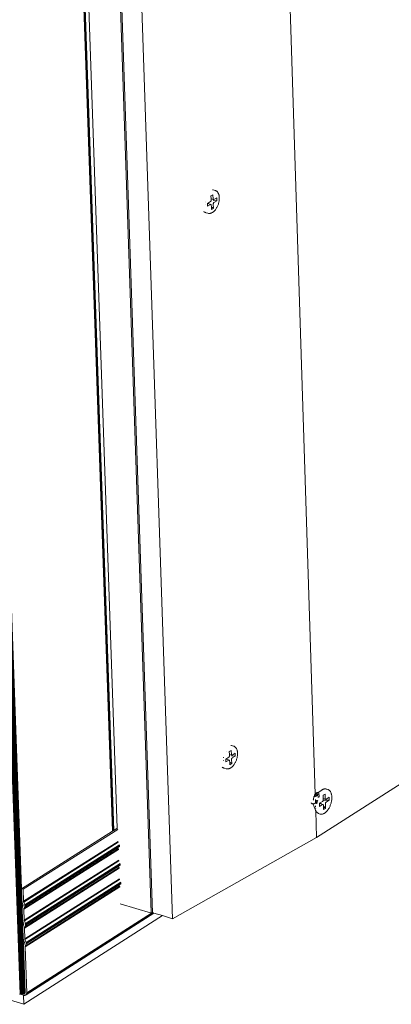
# Model space of a CAD drawing. Units: millimetres. Extents: x 638 to 18977, y 1301 to 8337.
# Drawn here: x 17986 to 18027, y 6813 to 6922 of the extents above; entities that cross this region are included whole.
import ezdxf

# ---------------------------------------------------------------- set-up
doc = ezdxf.new("R2010")
doc.units = ezdxf.units.MM
doc.layers.get('0').update_dxf_attribs({"lineweight": 0})

# ---------------------------------------------------------------- blocks, each defined once
blk = doc.blocks.new('perspektif')
for p, q in [((13899.86, -10763.11), (13757.88, -6647.33)), ((13899.99, -10763.02), (13758.02, -6647.12)), ((13900.11, -10762.93), (13758.15, -6646.91)), ((13900.22, -10762.88), (13758.27, -6646.69)), ((13900.32, -10762.82), (13758.37, -6646.48)), ((13900.4, -10762.77), (13758.45, -6646.28)), ((13900.47, -10762.73), (13758.5, -6646.13)), ((13900.52, -10762.69), (13758.56, -6645.93)), ((13900.57, -10762.66), (13758.6, -6645.73)), ((13900.6, -10762.64), (13758.6, -6645.73)), ((13846.98, -10859.11), (13699.4, -6730.56)), ((13847.19, -10859.06), (13699.62, -6730.38)), ((13847.39, -10859), (13699.84, -6730.19)), ((13847.59, -10858.94), (13700.04, -6730)), ((13847.77, -10858.87), (13700.24, -6729.8)), ((13847.95, -10858.79), (13700.43, -6729.6)), ((13848.12, -10858.71), (13700.61, -6729.39)), ((13848.27, -10858.63), (13700.78, -6729.18)), ((13846.22, -10797.04), (13700.93, -6728.96)), ((13845.43, -10859.31), (13697.73, -6731.55)), ((13845.65, -10859.3), (13697.97, -6731.44)), ((13845.88, -10859.29), (13698.21, -6731.32)), ((13846.11, -10859.27), (13698.46, -6731.19)), ((13846.33, -10859.24), (13698.7, -6731.04)), ((13846.55, -10859.2), (13698.94, -6730.89)), ((13846.77, -10859.16), (13699.17, -6730.73)), ((13802.95, -7868.14), (13902.58, -10761.39)), ((13965.06, -9038.01), (14019.29, -10741.31)), ((13922.76, -10810.99), (13863.55, -9070.64)), ((13864.35, -9070.81), (13923.54, -10811.22)), ((13935.22, -10814.74), (13876.45, -9073.41)), ((15139.69, -10049.18), (14020.11, -10766.92)), ((13959.07, -10387.77), (13957.91, -10388.46)), ((13957.97, -10390.26), (13957.91, -10388.46)), ((13958.81, -10384.84), (13958.86, -10384.84)), ((13958.86, -10384.84), (13959, -10384.88)), ((13959.24, -10384.94), (13959, -10384.88)), ((13959.15, -10390.22), (13959.07, -10387.77)), ((13959.24, -10384.94), (13960.39, -10385.26)), ((13960.39, -10385.26), (13960.47, -10385.29)), ((13960.7, -10385.38), (13960.47, -10385.29)), ((13960.92, -10385.49), (13960.7, -10385.38)), ((13960.92, -10385.49), (13960.99, -10385.53)), ((13961.21, -10385.67), (13960.99, -10385.53)), ((13961.26, -10385.72), (13961.21, -10385.67)), ((13961.46, -10385.88), (13961.26, -10385.72)), ((13961.65, -10386.07), (13961.46, -10385.88)), ((13961.83, -10386.28), (13961.65, -10386.07)), ((13961.87, -10386.33), (13961.83, -10386.28)), ((13962.03, -10386.56), (13961.87, -10386.33)), ((13962.17, -10386.82), (13962.03, -10386.56)), ((13962.31, -10387.09), (13962.17, -10386.82)), ((13962.42, -10387.39), (13962.31, -10387.09)), ((13962.42, -10387.39), (13962.44, -10387.43)), ((13962.54, -10387.74), (13962.44, -10387.43)), ((13962.63, -10388.07), (13962.54, -10387.74)), ((13962.7, -10388.41), (13962.63, -10388.07)), ((13962.75, -10388.77), (13962.7, -10388.41)), ((13962.79, -10389.14), (13962.75, -10388.77)), ((13962.81, -10389.53), (13962.79, -10389.14)), ((13954.47, -10393.66), (13954.4, -10393.62)), ((13954.52, -10392.03), (13954.44, -10391.99)), ((13954.68, -10392.13), (13954.64, -10392.11)), ((13955.89, -10392.84), (13957.56, -10391.83)), ((13955.89, -10392.84), (13955.89, -10392.93)), ((13955.89, -10392.93), (13955.94, -10394.52)), ((13957.43, -10393.36), (13955.89, -10392.93)), ((13955.94, -10394.52), (13957.62, -10393.52)), ((13957.85, -10393.47), (13957.43, -10393.36)), ((13957.56, -10391.83), (13957.68, -10391.74)), ((13957.62, -10393.52), (13957.74, -10393.47)), ((13957.79, -10391.61), (13957.68, -10391.74)), ((13957.85, -10393.47), (13957.74, -10393.47)), ((13957.88, -10391.45), (13957.79, -10391.61)), ((13957.94, -10393.52), (13957.85, -10393.47)), ((13957.94, -10391.27), (13957.88, -10391.45)), ((13957.98, -10391.09), (13957.94, -10391.27)), ((13958.02, -10393.62), (13957.94, -10393.52)), ((13957.99, -10390.91), (13957.97, -10390.26)), ((13959.21, -10390.58), (13957.97, -10390.26)), ((13957.98, -10391.09), (13957.99, -10390.91)), ((13958.07, -10393.75), (13958.02, -10393.62)), ((13958.07, -10393.75), (13958.09, -10393.91)), ((13958.09, -10393.91), (13958.12, -10394.88)), ((13958.12, -10394.88), (13959.33, -10395.66)), ((13958.12, -10394.88), (13958.17, -10396.36)), ((13959.17, -10390.38), (13959.15, -10390.22)), ((13959.17, -10390.38), (13959.22, -10390.51)), ((13959.3, -10390.6), (13959.21, -10390.58)), ((13959.22, -10390.51), (13959.3, -10390.6)), ((13959.23, -10391.08), (13961.35, -10391.29)), ((13959.25, -10393.22), (13959.26, -10393.04)), ((13959.33, -10395.66), (13959.25, -10393.22)), ((13959.3, -10392.85), (13959.26, -10393.04)), ((13959.3, -10390.6), (13959.39, -10390.65)), ((13959.36, -10392.67), (13959.3, -10392.85)), ((13959.45, -10392.51), (13959.36, -10392.67)), ((13959.39, -10390.65), (13959.5, -10390.65)), ((13959.56, -10392.38), (13959.45, -10392.51)), ((13959.62, -10390.61), (13959.5, -10390.65)), ((13959.56, -10392.38), (13959.68, -10392.29)), ((13961.3, -10389.6), (13959.62, -10390.61)), ((13959.68, -10392.29), (13961.35, -10391.29)), ((13961.35, -10391.29), (13961.3, -10389.6)), ((13961.44, -10395.2), (13961.63, -10394.82)), ((13961.63, -10394.82), (13961.81, -10394.43)), ((13961.81, -10394.43), (13961.97, -10394.04)), ((13961.97, -10394.04), (13962.12, -10393.63)), ((13962.12, -10393.63), (13962.26, -10393.22)), ((13962.26, -10393.22), (13962.39, -10392.81)), ((13962.39, -10392.81), (13962.5, -10392.39)), ((13962.5, -10392.39), (13962.59, -10391.97)), ((13962.59, -10391.97), (13962.67, -10391.56)), ((13962.67, -10391.56), (13962.73, -10391.14)), ((13962.73, -10391.14), (13962.78, -10390.73)), ((13962.78, -10390.73), (13962.81, -10390.32)), ((13962.82, -10389.92), (13962.81, -10389.53)), ((13962.81, -10390.32), (13962.82, -10389.92)), ((13953.71, -10397.72), (13953.74, -10397.75)), ((13953.74, -10397.75), (13953.93, -10397.87)), ((13954.09, -10397.96), (13954.17, -10398)), ((13954.17, -10398), (13954.31, -10398.08)), ((13954.45, -10398.15), (13954.31, -10398.08)), ((13954.6, -10398.21), (13954.45, -10398.15)), ((13954.6, -10398.21), (13954.83, -10398.3)), ((13954.96, -10398.34), (13954.83, -10398.3)), ((13954.96, -10398.34), (13956.11, -10398.66)), ((13956.35, -10398.72), (13956.11, -10398.66)), ((13956.35, -10398.72), (13956.43, -10398.74)), ((13956.43, -10398.74), (13956.68, -10398.78)), ((13956.68, -10398.78), (13956.76, -10398.78)), ((13956.76, -10398.78), (13957.02, -10398.79)), ((13957.02, -10398.79), (13957.28, -10398.77)), ((13957.35, -10398.76), (13957.28, -10398.77)), ((13957.35, -10398.76), (13957.61, -10398.71)), ((13957.61, -10398.71), (13957.88, -10398.64)), ((13957.94, -10398.62), (13957.88, -10398.64)), ((13957.94, -10398.62), (13958.21, -10398.52)), ((13958.17, -10396.36), (13959.33, -10395.66)), ((13958.21, -10398.52), (13958.48, -10398.4)), ((13958.48, -10398.4), (13958.74, -10398.25)), ((13958.74, -10398.25), (13959.01, -10398.08)), ((13959.05, -10398.05), (13959.01, -10398.08)), ((13959.05, -10398.05), (13959.32, -10397.86)), ((13959.32, -10397.86), (13959.58, -10397.64)), ((13959.58, -10397.64), (13959.83, -10397.4)), ((13959.83, -10397.4), (13960.08, -10397.14)), ((13960.08, -10397.14), (13960.33, -10396.86)), ((13960.33, -10396.86), (13960.57, -10396.56)), ((13960.57, -10396.56), (13960.8, -10396.24)), ((13960.8, -10396.24), (13961.02, -10395.91)), ((13961.02, -10395.91), (13961.23, -10395.56)), ((13961.23, -10395.56), (13961.44, -10395.2)), ((13969.59, -10712.5), (13969.65, -10712.5)), ((13969.88, -10712.56), (13969.65, -10712.5)), ((13969.88, -10712.56), (13970.02, -10712.59)), ((13970.02, -10712.59), (13971.16, -10712.93)), ((13971.16, -10712.93), (13971.39, -10713.01)), ((13971.47, -10713.04), (13971.39, -10713.01)), ((13971.69, -10713.14), (13971.47, -10713.04)), ((13971.69, -10713.14), (13971.76, -10713.18)), ((13971.97, -10713.31), (13971.76, -10713.18)), ((13972.17, -10713.47), (13971.97, -10713.31)), ((13972.17, -10713.47), (13972.23, -10713.51)), ((13972.41, -10713.69), (13972.23, -10713.51)), ((13972.59, -10713.89), (13972.41, -10713.69)), ((13972.62, -10713.94), (13972.59, -10713.89)), ((13972.78, -10714.17), (13972.62, -10713.94)), ((13972.93, -10714.41), (13972.78, -10714.17)), ((13965.2, -10719.67), (13965.16, -10719.65)), ((13965.36, -10719.77), (13965.28, -10719.72)), ((13965.51, -10719.86), (13965.48, -10719.84)), ((13966.72, -10720.58), (13968.36, -10719.54)), ((13966.8, -10716.36), (13966.86, -10716.35)), ((13968.36, -10719.54), (13968.47, -10719.45)), ((13968.58, -10719.32), (13968.47, -10719.45)), ((13968.67, -10719.15), (13968.58, -10719.32)), ((13968.74, -10718.98), (13968.67, -10719.15)), ((13969.85, -10715.48), (13968.71, -10716.2)), ((13968.76, -10717.89), (13968.71, -10716.2)), ((13968.77, -10718.79), (13968.74, -10718.98)), ((13968.78, -10718.61), (13968.76, -10717.89)), ((13969.99, -10718.24), (13968.76, -10717.89)), ((13968.77, -10718.79), (13968.78, -10718.61)), ((13969.93, -10717.89), (13969.85, -10715.48)), ((13969.95, -10718.05), (13969.93, -10717.89)), ((13969.95, -10718.05), (13970, -10718.17)), ((13970.08, -10718.26), (13969.99, -10718.24)), ((13970, -10718.17), (13970.08, -10718.26)), ((13970.01, -10718.64), (13972.12, -10718.86)), ((13970.08, -10718.26), (13970.17, -10718.31)), ((13970.23, -10720.14), (13970.14, -10720.3)), ((13970.17, -10718.31), (13970.28, -10718.31)), ((13970.34, -10720.01), (13970.23, -10720.14)), ((13970.4, -10718.25), (13970.28, -10718.31)), ((13970.34, -10720.01), (13970.45, -10719.91)), ((13972.06, -10717.2), (13970.4, -10718.25)), ((13970.45, -10719.91), (13972.12, -10718.86)), ((13972.12, -10718.86), (13972.06, -10717.2)), ((13973.06, -10714.68), (13972.93, -10714.41)), ((13973.18, -10714.97), (13973.06, -10714.68)), ((13973.14, -10720.32), (13973.25, -10719.91)), ((13973.18, -10714.97), (13973.2, -10715.01)), ((13973.3, -10715.32), (13973.2, -10715.01)), ((13973.25, -10719.91), (13973.34, -10719.49)), ((13973.38, -10715.64), (13973.3, -10715.32)), ((13973.34, -10719.49), (13973.42, -10719.07)), ((13973.45, -10715.97), (13973.38, -10715.64)), ((13973.42, -10719.07), (13973.48, -10718.66)), ((13973.51, -10716.32), (13973.45, -10715.97)), ((13973.48, -10718.66), (13973.53, -10718.25)), ((13973.54, -10716.69), (13973.51, -10716.32)), ((13973.53, -10718.25), (13973.56, -10717.85)), ((13973.56, -10717.07), (13973.54, -10716.69)), ((13973.57, -10717.45), (13973.56, -10717.07)), ((13973.56, -10717.85), (13973.57, -10717.45)), ((13964.53, -10725.38), (13964.56, -10725.41)), ((13964.56, -10725.41), (13964.75, -10725.52)), ((13964.91, -10725.62), (13964.98, -10725.64)), ((13964.98, -10725.64), (13965.05, -10725.69)), ((13965.05, -10725.69), (13965.27, -10725.79)), ((13965.3, -10721.36), (13965.22, -10721.31)), ((13965.41, -10725.86), (13965.27, -10725.79)), ((13965.54, -10725.9), (13965.41, -10725.86)), ((13965.54, -10725.9), (13965.77, -10725.98)), ((13965.77, -10725.98), (13966.91, -10726.32)), ((13966.69, -10720.6), (13966.72, -10720.58)), ((13966.69, -10720.6), (13966.75, -10722.26)), ((13968.23, -10721.03), (13966.72, -10720.58)), ((13966.75, -10722.26), (13968.41, -10721.21)), ((13968.64, -10721.15), (13968.23, -10721.03)), ((13968.41, -10721.21), (13968.53, -10721.15)), ((13968.64, -10721.15), (13968.53, -10721.15)), ((13968.74, -10721.2), (13968.64, -10721.15)), ((13968.81, -10721.28), (13968.74, -10721.2)), ((13968.86, -10721.41), (13968.81, -10721.28)), ((13968.86, -10721.41), (13968.88, -10721.57)), ((13968.88, -10721.57), (13968.91, -10722.46)), ((13968.91, -10722.46), (13970.11, -10723.26)), ((13968.91, -10722.46), (13968.96, -10723.98)), ((13968.96, -10723.98), (13970.11, -10723.26)), ((13969, -10726.12), (13969.26, -10725.99)), ((13969.26, -10725.99), (13969.53, -10725.83)), ((13969.53, -10725.83), (13969.79, -10725.65)), ((13969.83, -10725.62), (13969.79, -10725.65)), ((13969.83, -10725.62), (13970.09, -10725.42)), ((13970.03, -10720.85), (13970.04, -10720.67)), ((13970.11, -10723.26), (13970.03, -10720.85)), ((13970.08, -10720.48), (13970.04, -10720.67)), ((13970.14, -10720.3), (13970.08, -10720.48)), ((13970.09, -10725.42), (13970.35, -10725.2)), ((13970.35, -10725.2), (13970.61, -10724.95)), ((13970.61, -10724.95), (13970.86, -10724.68)), ((13970.86, -10724.68), (13971.1, -10724.4)), ((13971.1, -10724.4), (13971.34, -10724.09)), ((13971.34, -10724.09), (13971.57, -10723.77)), ((13971.57, -10723.77), (13971.79, -10723.43)), ((13971.79, -10723.43), (13972, -10723.08)), ((13972, -10723.08), (13972.2, -10722.71)), ((13972.2, -10722.71), (13972.39, -10722.33)), ((13972.39, -10722.33), (13972.56, -10721.95)), ((13972.56, -10721.95), (13972.73, -10721.55)), ((13972.73, -10721.55), (13972.88, -10721.15)), ((13972.88, -10721.15), (13973.02, -10720.74)), ((13973.02, -10720.74), (13973.14, -10720.32)), ((13966.91, -10726.32), (13967.24, -10726.39)), ((13967.24, -10726.39), (13967.48, -10726.41)), ((13967.48, -10726.41), (13967.56, -10726.42)), ((13967.56, -10726.42), (13967.82, -10726.41)), ((13968.15, -10726.38), (13967.82, -10726.41)), ((13968.15, -10726.38), (13968.41, -10726.32)), ((13968.41, -10726.32), (13968.67, -10726.24)), ((13968.73, -10726.22), (13968.67, -10726.24)), ((13968.73, -10726.22), (13969, -10726.12)), ((14018.4, -10743.34), (14018.34, -10743.6)), ((14018.47, -10743.1), (14018.4, -10743.34)), ((14018.54, -10742.85), (14018.47, -10743.1)), ((14018.63, -10742.62), (14018.54, -10742.85)), ((14018.64, -10742.81), (14018.58, -10742.99)), ((14018.72, -10742.39), (14018.63, -10742.62)), ((14018.7, -10742.65), (14018.64, -10742.81)), ((14018.77, -10742.48), (14018.7, -10742.65)), ((14018.81, -10742.17), (14018.72, -10742.39)), ((14018.78, -10742.45), (14018.77, -10742.48)), ((14018.91, -10741.96), (14018.81, -10742.17)), ((14019.02, -10741.76), (14018.91, -10741.96)), ((14018.99, -10742.04), (14018.92, -10742.16)), ((14019.07, -10741.91), (14018.99, -10742.04)), ((14019.13, -10741.56), (14019.02, -10741.76)), ((14019.15, -10741.79), (14019.07, -10741.91)), ((14019.24, -10741.39), (14019.13, -10741.56)), ((14019.23, -10741.68), (14019.15, -10741.79)), ((14019.32, -10741.59), (14019.23, -10741.68)), ((14019.29, -10741.31), (14019.24, -10741.39)), ((14019.36, -10741.22), (14019.29, -10741.31)), ((14019.29, -10741.31), (14019.32, -10741.59)), ((14019.32, -10741.59), (14019.31, -10741.91)), ((14019.4, -10741.5), (14019.32, -10741.59)), ((14019.32, -10742.16), (14019.34, -10742.77)), ((14019.48, -10741.06), (14019.36, -10741.22)), ((14019.49, -10741.42), (14019.4, -10741.5)), ((14019.54, -10740.99), (14019.48, -10741.06)), ((14019.58, -10741.35), (14019.49, -10741.42)), ((14019.6, -10740.92), (14019.54, -10740.99)), ((14019.54, -10740.99), (14020.02, -10741.13)), ((14019.66, -10741.3), (14019.58, -10741.35)), ((14019.72, -10740.8), (14019.6, -10740.92)), ((14019.71, -10741.36), (14019.64, -10741.41)), ((14019.75, -10741.25), (14019.66, -10741.3)), ((14019.77, -10741.32), (14019.71, -10741.36)), ((14019.78, -10742.52), (14019.71, -10742.67)), ((14019.85, -10740.68), (14019.72, -10740.8)), ((14019.83, -10741.22), (14019.75, -10741.25)), ((14019.77, -10741.32), (14019.83, -10741.29)), ((14019.85, -10742.38), (14019.78, -10742.52)), ((14019.91, -10741.2), (14019.83, -10741.22)), ((14019.83, -10741.29), (14019.88, -10741.26)), ((14019.97, -10740.59), (14019.85, -10740.68)), ((14019.93, -10742.24), (14019.85, -10742.38)), ((14019.96, -10741.22), (14019.88, -10741.26)), ((14019.96, -10741.22), (14019.91, -10741.2)), ((14020.01, -10742.12), (14019.93, -10742.24)), ((14019.96, -10741.22), (14020.01, -10741.21)), ((14020.1, -10740.5), (14019.97, -10740.59)), ((14020.04, -10741.19), (14020.01, -10741.21)), ((14020.1, -10742), (14020.01, -10742.12)), ((14020.02, -10741.13), (14020.11, -10741.17)), ((14020.11, -10741.17), (14020.04, -10741.19)), ((14020.14, -10741.21), (14020.04, -10741.19)), ((14020.22, -10740.43), (14020.1, -10740.5)), ((14020.18, -10741.9), (14020.1, -10742)), ((14020.11, -10741.17), (14020.18, -10741.17)), ((14020.11, -10741.17), (14020.14, -10741.17)), ((14020.14, -10741.17), (14022.77, -10739.07)), ((14020.14, -10741.17), (14020.18, -10741.17)), ((14020.21, -10741.24), (14020.14, -10741.21)), ((14020.18, -10741.17), (14020.21, -10741.19)), ((14020.27, -10741.81), (14020.18, -10741.9)), ((14020.21, -10741.19), (14020.24, -10741.2)), ((14020.27, -10741.28), (14020.21, -10741.24)), ((14020.35, -10740.38), (14020.22, -10740.43)), ((14020.35, -10741.72), (14020.27, -10741.81)), ((14020.47, -10740.35), (14020.35, -10740.38)), ((14020.44, -10741.65), (14020.35, -10741.72)), ((14020.53, -10741.59), (14020.44, -10741.65)), ((14020.58, -10740.33), (14020.47, -10740.35)), ((14020.52, -10741.64), (14020.53, -10741.59)), ((14020.56, -10741.74), (14020.52, -10741.64)), ((14020.61, -10741.54), (14020.53, -10741.59)), ((14020.58, -10741.85), (14020.56, -10741.74)), ((14020.7, -10740.32), (14020.58, -10740.33)), ((14020.6, -10741.98), (14020.58, -10741.85)), ((14020.62, -10742.11), (14020.6, -10741.98)), ((14020.69, -10741.5), (14020.61, -10741.54)), ((14020.63, -10742.24), (14020.62, -10742.11)), ((14020.62, -10742.48), (14020.63, -10742.39)), ((14020.63, -10742.39), (14020.63, -10742.24)), ((14020.78, -10741.48), (14020.69, -10741.5)), ((14020.81, -10740.33), (14020.7, -10740.32)), ((14020.86, -10741.46), (14020.78, -10741.48)), ((14020.91, -10740.36), (14020.81, -10740.33)), ((14020.93, -10741.46), (14020.86, -10741.46)), ((14021.02, -10740.4), (14020.91, -10740.36)), ((14021.01, -10741.47), (14020.93, -10741.46)), ((14021.08, -10741.49), (14021.01, -10741.47)), ((14021.11, -10740.46), (14021.02, -10740.4)), ((14021.04, -10743.19), (14021.11, -10743.16)), ((14021.15, -10741.52), (14021.08, -10741.49)), ((14021.2, -10740.53), (14021.11, -10740.46)), ((14021.22, -10742.92), (14021.14, -10742.97)), ((14021.21, -10741.57), (14021.15, -10741.52)), ((14021.19, -10743.13), (14021.51, -10742.99)), ((14021.28, -10740.62), (14021.2, -10740.53)), ((14021.27, -10741.63), (14021.21, -10741.57)), ((14021.32, -10741.69), (14021.27, -10741.63)), ((14021.34, -10740.69), (14021.28, -10740.62)), ((14021.53, -10742.72), (14021.31, -10742.86)), ((14021.37, -10741.77), (14021.32, -10741.69)), ((14021.41, -10741.86), (14021.37, -10741.77)), ((14021.41, -10740.81), (14021.38, -10740.75)), ((14021.43, -10741.92), (14021.41, -10741.86)), ((14021.49, -10740.97), (14021.45, -10740.89)), ((14021.52, -10741.05), (14021.49, -10740.97)), ((14021.49, -10743.08), (14021.5, -10743.05)), ((14021.5, -10743.05), (14021.51, -10742.99)), ((14021.52, -10742.31), (14021.51, -10742.22)), ((14021.51, -10742.99), (14021.52, -10742.89)), ((14021.51, -10742.99), (14021.54, -10742.98)), ((14021.53, -10742.44), (14021.52, -10742.31)), ((14021.52, -10742.89), (14021.53, -10742.72)), ((14021.53, -10742.58), (14021.53, -10742.44)), ((14021.53, -10742.72), (14021.53, -10742.58)), ((14021.53, -10742.72), (14021.64, -10742.68)), ((14021.53, -10742.72), (14021.55, -10742.89)), ((14021.55, -10742.89), (14021.56, -10742.93)), ((14021.62, -10742.81), (14021.63, -10742.75)), ((14021.65, -10741.61), (14021.64, -10741.53)), ((14021.64, -10742.64), (14021.67, -10742.42)), ((14021.64, -10742.68), (14021.64, -10742.64)), ((14021.64, -10742.68), (14021.7, -10742.65)), ((14021.67, -10741.8), (14021.65, -10741.61)), ((14021.68, -10742), (14021.67, -10741.8)), ((14021.67, -10742.42), (14021.68, -10742.2)), ((14021.68, -10742.2), (14021.68, -10742)), ((14023.04, -10738.88), (14022.77, -10739.07)), ((14023.1, -10738.84), (14023.04, -10738.88)), ((14023.1, -10738.84), (14023.38, -10738.68)), ((14023.38, -10738.68), (14023.65, -10738.55)), ((14023.73, -10738.51), (14023.65, -10738.55)), ((14023.73, -10738.51), (14024, -10738.4)), ((14023.94, -10741.97), (14025.15, -10741.2)), ((14024, -10743.84), (14023.94, -10741.97)), ((14024, -10738.4), (14024.28, -10738.32)), ((14024.28, -10738.32), (14024.37, -10738.3)), ((14024.37, -10738.3), (14024.64, -10738.24)), ((14024.74, -10738.23), (14024.64, -10738.24)), ((14024.74, -10738.23), (14025.01, -10738.2)), ((14025.1, -10738.19), (14025.01, -10738.2)), ((14025.1, -10738.19), (14025.37, -10738.2)), ((14025.23, -10743.82), (14025.15, -10741.2)), ((14025.37, -10738.2), (14025.46, -10738.2)), ((14025.46, -10738.2), (14025.71, -10738.23)), ((14025.79, -10738.25), (14025.71, -10738.23)), ((14027.48, -10743.1), (14025.72, -10744.22)), ((14025.79, -10738.25), (14026.04, -10738.31)), ((14026.04, -10738.31), (14026.7, -10738.5)), ((14026.94, -10738.59), (14026.7, -10738.5)), ((14026.99, -10738.61), (14026.94, -10738.59)), ((14026.99, -10738.61), (14027.22, -10738.73)), ((14027.22, -10738.73), (14027.44, -10738.87)), ((14027.44, -10738.87), (14027.65, -10739.05)), ((14027.48, -10743.1), (14027.53, -10744.91)), ((14027.69, -10739.08), (14027.65, -10739.05)), ((14027.69, -10739.08), (14027.89, -10739.27)), ((14027.89, -10739.27), (14028.07, -10739.5)), ((14028.07, -10739.5), (14028.24, -10739.75)), ((14028.26, -10739.78), (14028.24, -10739.75)), ((14028.26, -10739.78), (14028.42, -10740.05)), ((14028.42, -10740.05), (14028.56, -10740.35)), ((14028.56, -10740.35), (14028.68, -10740.66)), ((14028.68, -10740.66), (14028.79, -10741)), ((14028.79, -10741), (14028.88, -10741.35)), ((14028.89, -10741.39), (14028.88, -10741.35)), ((14028.89, -10741.39), (14028.96, -10741.76)), ((14028.96, -10741.76), (14029.02, -10742.14)), ((14029.02, -10742.14), (14029.06, -10742.54)), ((14029.06, -10742.54), (14029.08, -10742.95)), ((14029.09, -10743.38), (14029.07, -10743.81)), ((14029.08, -10742.95), (14029.09, -10743.38)), ((14016.9, -10746.49), (14017, -10746.6)), ((14017, -10746.6), (14017.11, -10746.69)), ((14017.11, -10746.69), (14017.23, -10746.78)), ((14017.23, -10746.78), (14017.35, -10746.85)), ((14017.35, -10746.85), (14017.47, -10746.91)), ((14017.47, -10746.91), (14017.55, -10746.95)), ((14017.51, -10747), (14018.15, -10747.18)), ((14017.8, -10747.02), (14017.87, -10747.03)), ((14017.87, -10747.03), (14018.01, -10747.05)), ((14017.99, -10746.73), (14018.02, -10746.81)), ((14018.05, -10746.88), (14018.02, -10746.81)), ((14018.04, -10747.05), (14018.13, -10747.05)), ((14018.08, -10746.95), (14018.05, -10746.88)), ((14018.1, -10746.98), (14018.08, -10746.95)), ((14018.1, -10746.98), (14018.13, -10747.05)), ((14018.13, -10747.05), (14018.15, -10747.18)), ((14018.15, -10747.18), (14018.18, -10747.19)), ((14018.2, -10744.43), (14018.18, -10744.64)), ((14018.18, -10744.64), (14018.32, -10744.52)), ((14018.18, -10744.64), (14018.45, -10744.6)), ((14018.18, -10747.19), (14019.27, -10750.37)), ((14018.24, -10744.11), (14018.21, -10744.37)), ((14018.29, -10743.85), (14018.24, -10744.11)), ((14018.34, -10743.6), (14018.29, -10743.85)), ((14018.29, -10747.05), (14018.39, -10747.03)), ((14018.53, -10747.01), (14018.58, -10746.99)), ((14018.58, -10746.99), (14018.7, -10746.96)), ((14018.93, -10746.87), (14019.02, -10746.83)), ((14019.02, -10746.83), (14019.17, -10746.76)), ((14019.17, -10746.76), (14019.32, -10746.67)), ((14019.32, -10746.67), (14019.46, -10746.57)), ((14019.39, -10744.47), (14019.42, -10745.22)), ((14019.43, -10745.49), (14019.43, -10745.72)), ((14019.44, -10745.82), (14019.46, -10746.57)), ((14019.46, -10746.57), (14019.6, -10746.47)), ((14019.46, -10746.57), (14019.46, -10746.7)), ((14019.51, -10748.08), (14019.54, -10748.93)), ((14019.6, -10746.47), (14019.74, -10746.35)), ((14019.74, -10746.35), (14019.88, -10746.23)), ((14019.75, -10746.73), (14019.92, -10746.54)), ((14019.9, -10745.37), (14019.88, -10744.87)), ((14019.88, -10746.23), (14019.92, -10746.18)), ((14019.92, -10746.18), (14019.91, -10745.87)), ((14019.92, -10746.18), (14020.01, -10746.09)), ((14019.93, -10746.31), (14019.92, -10746.18)), ((14019.92, -10746.54), (14020.02, -10746.42)), ((14020.05, -10746.25), (14019.93, -10746.31)), ((14019.93, -10746.31), (14020.02, -10746.42)), ((14020.01, -10746.09), (14020.14, -10745.95)), ((14020.02, -10746.42), (14020.41, -10746.86)), ((14020.05, -10746.25), (14020.17, -10746.25)), ((14020.08, -10746.35), (14020.17, -10746.25)), ((14020.17, -10746.25), (14020.24, -10746.15)), ((14020.24, -10746.27), (14020.17, -10746.25)), ((14020.2, -10745.89), (14020.27, -10745.81)), ((14020.24, -10746.15), (14020.27, -10746.1)), ((14020.27, -10745.81), (14020.39, -10745.65)), ((14020.29, -10746.33), (14020.35, -10746.4)), ((14020.49, -10746.35), (14020.3, -10746.29)), ((14020.62, -10745.33), (14020.31, -10745)), ((14020.35, -10745.99), (14020.39, -10745.94)), ((14020.35, -10746.4), (14020.36, -10746.43)), ((14020.39, -10745.65), (14020.51, -10745.49)), ((14020.39, -10745.94), (14020.53, -10745.72)), ((14020.51, -10745.49), (14020.62, -10745.33)), ((14020.53, -10745.72), (14020.66, -10745.5)), ((14020.62, -10745.33), (14020.73, -10745.16)), ((14020.68, -10745.42), (14020.62, -10745.33)), ((14020.73, -10745.16), (14020.77, -10745.09)), ((14021.82, -10746.74), (14022.18, -10746.48)), ((14021.87, -10748.52), (14021.82, -10746.74)), ((14022.72, -10747), (14021.82, -10746.74)), ((14023.63, -10747.4), (14021.87, -10748.52)), ((14022.18, -10746.48), (14023.57, -10745.6)), ((14022.18, -10746.48), (14022.72, -10747)), ((14022.72, -10747), (14022.9, -10747.19)), ((14023.87, -10747.35), (14022.72, -10747)), ((14023.57, -10745.6), (14023.69, -10745.49)), ((14023.75, -10747.35), (14023.63, -10747.4)), ((14023.8, -10745.35), (14023.69, -10745.49)), ((14023.75, -10747.35), (14023.87, -10747.35)), ((14023.9, -10745.18), (14023.8, -10745.35)), ((14023.87, -10747.35), (14023.97, -10747.4)), ((14023.97, -10744.98), (14023.9, -10745.18)), ((14023.98, -10744.92), (14023.97, -10744.98)), ((14023.97, -10747.4), (14024.05, -10747.49)), ((14024.01, -10744.78), (14023.98, -10744.92)), ((14027.53, -10744.91), (14023.98, -10744.92)), ((14024.02, -10744.59), (14024, -10743.84)), ((14025.38, -10744.23), (14024, -10743.84)), ((14024.01, -10744.78), (14024.02, -10744.59)), ((14024.05, -10747.49), (14024.1, -10747.63)), ((14024.12, -10747.81), (14024.1, -10747.63)), ((14024.14, -10748.41), (14024.12, -10747.81)), ((14024.14, -10748.41), (14025.41, -10749.66)), ((14024.21, -10750.43), (14024.14, -10748.41)), ((14025.25, -10743.99), (14025.23, -10743.82)), ((14025.25, -10743.99), (14025.3, -10744.13)), ((14025.3, -10744.13), (14025.38, -10744.23)), ((14025.34, -10746.84), (14025.33, -10747.03)), ((14025.33, -10747.03), (14025.41, -10749.66)), ((14025.34, -10746.84), (14025.38, -10746.64)), ((14025.38, -10744.23), (14025.48, -10744.28)), ((14025.38, -10746.64), (14025.45, -10746.45)), ((14025.45, -10746.45), (14025.55, -10746.27)), ((14025.48, -10744.28), (14025.6, -10744.28)), ((14025.55, -10746.27), (14025.66, -10746.13)), ((14025.72, -10744.22), (14025.6, -10744.28)), ((14025.78, -10746.03), (14025.66, -10746.13)), ((14027.53, -10744.91), (14025.78, -10746.03)), ((14027.63, -10749.11), (14027.42, -10749.51)), ((14027.83, -10748.7), (14027.63, -10749.11)), ((14028.02, -10748.28), (14027.83, -10748.7)), ((14028.19, -10747.85), (14028.02, -10748.28)), ((14028.36, -10747.41), (14028.19, -10747.85)), ((14028.5, -10746.96), (14028.36, -10747.41)), ((14028.63, -10746.51), (14028.5, -10746.96)), ((14028.75, -10746.06), (14028.63, -10746.51)), ((14028.85, -10745.6), (14028.75, -10746.06)), ((14028.93, -10745.15), (14028.85, -10745.6)), ((14028.99, -10744.7), (14028.93, -10745.15)), ((14029.04, -10744.25), (14028.99, -10744.7)), ((14029.07, -10743.81), (14029.04, -10744.25)), ((14019.27, -10750.37), (14019.39, -10750.68)), ((14019.42, -10750.74), (14019.39, -10750.68)), ((14019.56, -10751.03), (14019.42, -10750.74)), ((14019.56, -10749.7), (14019.57, -10750.01)), ((14019.6, -10751.09), (14019.56, -10751.03)), ((14019.59, -10750.55), (14019.59, -10750.63)), ((14019.59, -10750.69), (14019.6, -10751.01)), ((14019.6, -10751.09), (14020.11, -10766.92)), ((14019.71, -10751.29), (14019.6, -10751.09)), ((14019.76, -10751.36), (14019.71, -10751.29)), ((14019.93, -10751.6), (14019.76, -10751.36)), ((14020.11, -10751.82), (14019.93, -10751.6)), ((14020.11, -10751.82), (14020.17, -10751.89)), ((14020.36, -10752.09), (14020.17, -10751.89)), ((14020.43, -10752.15), (14020.36, -10752.09)), ((14020.64, -10752.32), (14020.43, -10752.15)), ((14020.64, -10752.32), (14020.72, -10752.38)), ((14020.94, -10752.52), (14020.72, -10752.38)), ((14021.02, -10752.57), (14020.94, -10752.52)), ((14021.25, -10752.68), (14021.02, -10752.57)), ((14021.25, -10752.68), (14021.32, -10752.71)), ((14021.32, -10752.71), (14021.57, -10752.8)), ((14021.57, -10752.8), (14022.22, -10753)), ((14022.22, -10753), (14022.48, -10753.06)), ((14022.52, -10753.06), (14022.48, -10753.06)), ((14022.78, -10753.09), (14022.52, -10753.06)), ((14023.05, -10753.1), (14022.78, -10753.09)), ((14023.32, -10753.07), (14023.05, -10753.1)), ((14023.37, -10753.06), (14023.32, -10753.07)), ((14023.64, -10753.01), (14023.37, -10753.06)), ((14023.92, -10752.92), (14023.64, -10753.01)), ((14024.2, -10752.81), (14023.92, -10752.92)), ((14024.2, -10752.81), (14024.25, -10752.79)), ((14025.41, -10749.66), (14024.21, -10750.43)), ((14024.53, -10752.65), (14024.25, -10752.79)), ((14024.81, -10752.48), (14024.53, -10752.65)), ((14025.09, -10752.29), (14024.81, -10752.48)), ((14025.37, -10752.07), (14025.09, -10752.29)), ((14025.64, -10751.83), (14025.37, -10752.07)), ((14025.67, -10751.8), (14025.64, -10751.83)), ((14025.94, -10751.54), (14025.67, -10751.8)), ((14026.21, -10751.25), (14025.94, -10751.54)), ((14026.47, -10750.94), (14026.21, -10751.25)), ((14026.72, -10750.61), (14026.47, -10750.94)), ((14026.96, -10750.26), (14026.72, -10750.61)), ((14027.19, -10749.89), (14026.96, -10750.26)), ((14027.42, -10749.51), (14027.19, -10749.89)), ((13846.22, -10797.04), (13899.86, -10763.11)), ((13902.96, -10762.06), (13847.21, -10797.34)), ((13899.86, -10763.11), (13899.99, -10763.02)), ((13900.11, -10762.93), (13899.99, -10763.02)), ((13900.22, -10762.88), (13900.11, -10762.93)), ((13900.32, -10762.82), (13900.22, -10762.88)), ((13900.4, -10762.77), (13900.32, -10762.82)), ((13900.47, -10762.73), (13900.4, -10762.77)), ((13900.52, -10762.69), (13900.47, -10762.73)), ((13900.57, -10762.66), (13900.52, -10762.69)), ((13900.6, -10762.64), (13900.57, -10762.66)), ((13902.58, -10761.39), (13900.6, -10762.64)), ((13902.58, -10761.39), (13902.6, -10761.96)), ((13903.21, -10769.14), (13847.46, -10804.45)), ((13903.21, -10769.22), (13847.47, -10804.53)), ((13903.22, -10769.3), (13847.48, -10804.61)), ((13903.24, -10769.38), (13847.5, -10804.69)), ((13903.26, -10769.46), (13847.52, -10804.77)), ((13903.28, -10769.54), (13847.54, -10804.85)), ((13903.32, -10769.62), (13847.58, -10804.93)), ((13904, -10771.26), (13848.26, -10806.58)), ((13904.03, -10771.34), (13848.29, -10806.66)), ((13904.03, -10772.17), (13848.29, -10807.49)), ((13904.05, -10771.42), (13848.32, -10806.75)), ((13904.05, -10772.1), (13848.32, -10807.43)), ((13904.07, -10771.51), (13848.34, -10806.83)), ((13904.07, -10772.04), (13848.34, -10807.36)), ((13904.09, -10771.59), (13848.35, -10806.91)), ((13904.09, -10771.97), (13848.36, -10807.29)), ((13904.1, -10771.67), (13848.37, -10806.99)), ((13904.11, -10771.74), (13848.37, -10807.07)), ((13904.11, -10771.82), (13848.37, -10807.14)), ((13904.1, -10771.9), (13848.37, -10807.22)), ((14020.11, -10766.92), (13935.22, -10814.74)), ((13903.37, -10773.78), (13847.63, -10809.11)), ((13903.37, -10773.86), (13847.63, -10809.19)), ((13903.37, -10773.71), (13847.64, -10809.04)), ((13903.38, -10773.63), (13847.65, -10808.96)), ((13903.4, -10773.56), (13847.67, -10808.89)), ((13903.42, -10773.5), (13847.69, -10808.83)), ((13903.45, -10773.43), (13847.71, -10808.76)), ((13903.58, -10780.14), (13847.86, -10815.51)), ((13903.59, -10780.22), (13847.86, -10815.59)), ((13903.6, -10780.3), (13847.88, -10815.67)), ((13903.62, -10780.38), (13847.89, -10815.75)), ((13903.64, -10780.46), (13847.91, -10815.83)), ((13903.66, -10780.54), (13847.94, -10815.91)), ((13903.69, -10780.63), (13847.97, -10815.99)), ((13904.37, -10782.26), (13848.65, -10817.64)), ((13904.41, -10782.35), (13848.69, -10817.72)), ((13904.41, -10783.17), (13848.69, -10818.55)), ((13904.43, -10782.43), (13848.71, -10817.8)), ((13904.43, -10783.11), (13848.71, -10818.49)), ((13904.45, -10782.51), (13848.73, -10817.89)), ((13904.45, -10783.04), (13848.73, -10818.42)), ((13904.47, -10782.59), (13848.75, -10817.97)), ((13904.47, -10782.97), (13848.75, -10818.35)), ((13904.48, -10782.67), (13848.76, -10818.05)), ((13904.48, -10782.9), (13848.76, -10818.28)), ((13904.48, -10782.75), (13848.77, -10818.13)), ((13904.48, -10782.82), (13848.77, -10818.2)), ((13903.75, -10784.71), (13848.03, -10820.09)), ((13903.75, -10784.78), (13848.03, -10820.17)), ((13903.75, -10784.86), (13848.03, -10820.25)), ((13900.67, -10786.6), (13848.04, -10820.02)), ((13900.67, -10786.54), (13848.06, -10819.95)), ((13900.66, -10786.49), (13848.08, -10819.88)), ((13900.66, -10786.44), (13848.11, -10819.82)), ((13900.8, -10786.36), (13900.66, -10786.44)), ((13900.8, -10786.4), (13900.66, -10786.49)), ((13900.66, -10786.49), (13900.66, -10786.44)), ((13900.8, -10786.46), (13900.67, -10786.54)), ((13900.8, -10786.51), (13900.67, -10786.6)), ((13900.67, -10786.6), (13900.67, -10786.54)), ((13903.38, -10784.71), (13900.8, -10786.36)), ((13903.38, -10784.76), (13900.8, -10786.4)), ((13903.38, -10784.81), (13900.8, -10786.46)), ((13903.39, -10784.87), (13900.8, -10786.51)), ((13900.8, -10786.4), (13900.8, -10786.36)), ((13900.8, -10786.51), (13900.8, -10786.46)), ((13903.83, -10784.43), (13903.38, -10784.71)), ((13903.8, -10784.5), (13903.38, -10784.76)), ((13903.78, -10784.56), (13903.38, -10784.81)), ((13903.38, -10784.71), (13903.38, -10784.76)), ((13903.38, -10784.81), (13903.39, -10784.87)), ((13903.76, -10784.63), (13903.39, -10784.87)), ((13903.96, -10791.14), (13848.25, -10826.56)), ((13903.97, -10791.22), (13848.26, -10826.64)), ((13903.98, -10791.3), (13848.27, -10826.72)), ((13903.99, -10791.38), (13848.29, -10826.8)), ((13904.02, -10791.46), (13848.31, -10826.88)), ((13904.04, -10791.54), (13848.33, -10826.96)), ((13904.07, -10791.62), (13848.36, -10827.05)), ((13904.2, -10795.43), (13848.5, -10830.87)), ((13904.75, -10793.26), (13849.05, -10828.69)), ((13904.78, -10793.34), (13849.08, -10828.78)), ((13904.78, -10794.17), (13849.08, -10829.6)), ((13904.81, -10793.42), (13849.11, -10828.86)), ((13904.81, -10794.1), (13849.11, -10829.54)), ((13904.83, -10793.51), (13849.13, -10828.94)), ((13904.85, -10793.59), (13849.14, -10829.02)), ((13904.86, -10793.67), (13849.15, -10829.1)), ((13904.86, -10793.89), (13849.15, -10829.33)), ((13903.72, -10794.47), (13901.74, -10795.73)), ((13903.72, -10794.55), (13901.75, -10795.8)), ((13903.72, -10794.68), (13901.75, -10795.94)), ((13903.73, -10794.72), (13901.75, -10796)), ((13904.86, -10793.74), (13903.72, -10794.47)), ((13904.86, -10793.82), (13903.72, -10794.55)), ((13904.85, -10793.97), (13903.72, -10794.68)), ((13903.72, -10794.47), (13903.72, -10794.55)), ((13903.72, -10794.68), (13903.73, -10794.72)), ((13904.83, -10794.04), (13903.73, -10794.72)), ((13904.15, -10795.51), (13903.76, -10795.76)), ((13904.16, -10795.56), (13903.76, -10795.81)), ((13904.14, -10795.63), (13903.77, -10795.87)), ((13904.13, -10795.7), (13903.77, -10795.93)), ((13846.48, -10804.15), (13846.22, -10797.04)), ((13847.21, -10797.34), (13846.22, -10797.04)), ((13847.46, -10804.45), (13847.21, -10797.34)), ((13904.13, -10795.85), (13848.42, -10831.3)), ((13901.05, -10797.73), (13848.42, -10831.22)), ((13901.05, -10797.66), (13848.43, -10831.15)), ((13901.05, -10797.6), (13848.44, -10831.07)), ((13901.05, -10797.54), (13848.45, -10831)), ((13901.04, -10797.49), (13848.48, -10830.93)), ((13901.01, -10796.47), (13849.13, -10829.45)), ((13901.01, -10796.41), (13849.14, -10829.4)), ((13901, -10796.2), (13849.16, -10829.18)), ((13901, -10796.28), (13849.16, -10829.26)), ((13901.13, -10796.12), (13901, -10796.2)), ((13901.13, -10796.19), (13901, -10796.28)), ((13901, -10796.28), (13901, -10796.2)), ((13901.14, -10796.33), (13901.01, -10796.41)), ((13901.14, -10796.38), (13901.01, -10796.47)), ((13901.01, -10796.47), (13901.01, -10796.41)), ((13901.18, -10797.4), (13901.04, -10797.49)), ((13901.05, -10797.54), (13901.04, -10797.49)), ((13901.18, -10797.45), (13901.05, -10797.54)), ((13901.18, -10797.51), (13901.05, -10797.6)), ((13901.05, -10797.6), (13901.05, -10797.54)), ((13901.18, -10797.58), (13901.05, -10797.66)), ((13901.18, -10797.65), (13901.05, -10797.73)), ((13901.05, -10797.73), (13901.05, -10797.66)), ((13901.25, -10796.04), (13901.13, -10796.12)), ((13901.26, -10796.11), (13901.13, -10796.19)), ((13901.13, -10796.19), (13901.13, -10796.12)), ((13901.26, -10796.25), (13901.14, -10796.33)), ((13901.26, -10796.31), (13901.14, -10796.38)), ((13901.14, -10796.38), (13901.14, -10796.33)), ((13903.76, -10795.76), (13901.18, -10797.4)), ((13903.76, -10795.81), (13901.18, -10797.45)), ((13903.77, -10795.87), (13901.18, -10797.51)), ((13903.77, -10795.93), (13901.18, -10797.58)), ((13903.77, -10796), (13901.18, -10797.65)), ((13901.18, -10797.45), (13901.18, -10797.4)), ((13901.18, -10797.51), (13901.18, -10797.45)), ((13901.18, -10797.65), (13901.18, -10797.58)), ((13901.36, -10795.97), (13901.25, -10796.04)), ((13901.26, -10796.11), (13901.25, -10796.04)), ((13901.36, -10796.05), (13901.26, -10796.11)), ((13901.37, -10796.18), (13901.26, -10796.25)), ((13901.37, -10796.24), (13901.26, -10796.31)), ((13901.26, -10796.31), (13901.26, -10796.25)), ((13901.46, -10795.91), (13901.36, -10795.97)), ((13901.36, -10796.05), (13901.36, -10795.97)), ((13901.46, -10795.98), (13901.36, -10796.05)), ((13901.47, -10796.12), (13901.37, -10796.18)), ((13901.37, -10796.24), (13901.37, -10796.18)), ((13901.47, -10796.18), (13901.37, -10796.24)), ((13901.54, -10795.86), (13901.46, -10795.91)), ((13901.46, -10795.98), (13901.46, -10795.91)), ((13901.54, -10795.93), (13901.46, -10795.98)), ((13901.55, -10796.07), (13901.47, -10796.12)), ((13901.47, -10796.18), (13901.47, -10796.12)), ((13901.55, -10796.12), (13901.47, -10796.18)), ((13901.61, -10795.81), (13901.54, -10795.86)), ((13901.54, -10795.93), (13901.54, -10795.86)), ((13901.61, -10795.89), (13901.54, -10795.93)), ((13901.62, -10796.02), (13901.55, -10796.07)), ((13901.55, -10796.12), (13901.55, -10796.07)), ((13901.62, -10796.08), (13901.55, -10796.12)), ((13901.66, -10795.78), (13901.61, -10795.81)), ((13901.61, -10795.89), (13901.61, -10795.81)), ((13901.67, -10795.85), (13901.61, -10795.89)), ((13901.67, -10795.99), (13901.62, -10796.02)), ((13901.62, -10796.08), (13901.62, -10796.02)), ((13901.67, -10796.05), (13901.62, -10796.08)), ((13901.71, -10795.75), (13901.66, -10795.78)), ((13901.67, -10795.85), (13901.66, -10795.78)), ((13901.71, -10795.83), (13901.67, -10795.85)), ((13901.71, -10795.96), (13901.67, -10795.99)), ((13901.67, -10796.05), (13901.67, -10795.99)), ((13901.72, -10796.02), (13901.67, -10796.05)), ((13901.74, -10795.73), (13901.71, -10795.75)), ((13901.71, -10795.83), (13901.71, -10795.75)), ((13901.75, -10795.8), (13901.71, -10795.83)), ((13901.75, -10795.94), (13901.71, -10795.96)), ((13901.72, -10796.02), (13901.71, -10795.96)), ((13901.75, -10796), (13901.72, -10796.02)), ((13901.75, -10795.8), (13901.74, -10795.73)), ((13901.75, -10796), (13901.75, -10795.94)), ((13903.76, -10795.76), (13903.76, -10795.81)), ((13903.76, -10795.81), (13903.77, -10795.87)), ((13904.13, -10795.78), (13903.77, -10796)), ((13903.77, -10795.93), (13903.77, -10796)), ((13846.48, -10804.15), (13846.49, -10804.32)), ((13846.49, -10804.32), (13846.51, -10804.5)), ((13846.51, -10804.5), (13846.55, -10804.68)), ((13846.66, -10808.56), (13846.51, -10804.5)), ((13846.55, -10804.68), (13846.6, -10804.86)), ((13846.6, -10804.86), (13846.65, -10805.04)), ((13846.65, -10805.04), (13846.72, -10805.22)), ((13846.72, -10805.22), (13847.36, -10806.76)), ((13847.36, -10806.76), (13846.82, -10807.95)), ((13847.47, -10804.53), (13847.46, -10804.45)), ((13847.48, -10804.61), (13847.47, -10804.53)), ((13847.5, -10804.69), (13847.48, -10804.61)), ((13847.52, -10804.77), (13847.5, -10804.69)), ((13847.54, -10804.85), (13847.52, -10804.77)), ((13847.58, -10804.93), (13847.54, -10804.85)), ((13848.26, -10806.58), (13847.58, -10804.93)), ((13848.29, -10806.66), (13848.26, -10806.58)), ((13848.32, -10806.75), (13848.29, -10806.66)), ((13848.34, -10806.83), (13848.32, -10806.75)), ((13848.35, -10806.91), (13848.34, -10806.83)), ((13848.34, -10807.36), (13848.36, -10807.29)), ((13848.37, -10806.99), (13848.35, -10806.91)), ((13848.36, -10807.29), (13848.37, -10807.22)), ((13848.37, -10807.07), (13848.37, -10806.99)), ((13848.37, -10807.14), (13848.37, -10807.07)), ((13848.37, -10807.22), (13848.37, -10807.14)), ((13922.91, -10811.51), (13904.47, -10805.97)), ((13846.66, -10808.56), (13846.65, -10808.72)), ((13846.65, -10808.72), (13846.65, -10808.89)), ((13846.87, -10815.21), (13846.65, -10808.89)), ((13846.68, -10808.4), (13846.66, -10808.56)), ((13846.72, -10808.24), (13846.68, -10808.4)), ((13846.76, -10808.09), (13846.72, -10808.24)), ((13846.82, -10807.95), (13846.76, -10808.09)), ((13847.6, -10865.21), (13929.28, -10812.95)), ((13847.63, -10809.11), (13847.64, -10809.04)), ((13847.63, -10809.19), (13847.63, -10809.11)), ((13847.86, -10815.51), (13847.63, -10809.19)), ((13847.64, -10809.04), (13847.65, -10808.96)), ((13847.65, -10808.96), (13847.67, -10808.89)), ((13847.67, -10808.89), (13847.69, -10808.83)), ((13847.69, -10808.83), (13847.71, -10808.76)), ((13847.71, -10808.76), (13848.29, -10807.49)), ((13848.29, -10807.49), (13848.32, -10807.43)), ((13848.32, -10807.43), (13848.34, -10807.36)), ((13924.29, -10811.45), (13849.01, -10859.58)), ((13924.26, -10811.44), (13849.09, -10859.5)), ((13924.21, -10811.43), (13849.15, -10859.41)), ((13924.15, -10811.41), (13849.21, -10859.31)), ((13923.55, -10811.71), (13849.26, -10859.21)), ((13923.49, -10811.69), (13849.31, -10859.11)), ((13923.39, -10811.66), (13849.34, -10859)), ((13923.29, -10811.63), (13849.37, -10858.88)), ((13922.91, -10811.51), (13849.39, -10858.51)), ((13923.05, -10811.55), (13849.39, -10858.64)), ((13923.17, -10811.59), (13849.39, -10858.76)), ((13922.76, -10810.99), (13923.54, -10811.22)), ((13923.05, -10811.55), (13922.91, -10811.51)), ((13923.17, -10811.59), (13923.05, -10811.55)), ((13923.29, -10811.63), (13923.17, -10811.59)), ((13923.39, -10811.66), (13923.29, -10811.63)), ((13923.49, -10811.69), (13923.39, -10811.66)), ((13923.55, -10811.71), (13923.49, -10811.69)), ((13923.54, -10811.22), (13923.54, -10811.36)), ((13923.54, -10811.22), (13923.66, -10811.28)), ((13923.66, -10811.28), (13923.54, -10811.36)), ((13923.8, -10811.3), (13923.54, -10811.46)), ((13923.54, -10811.36), (13923.54, -10811.46)), ((13923.54, -10811.46), (13923.55, -10811.56)), ((13923.9, -10811.33), (13923.55, -10811.56)), ((13924, -10811.36), (13923.55, -10811.65)), ((13924.08, -10811.39), (13923.55, -10811.71)), ((13923.55, -10811.56), (13923.55, -10811.65)), ((13923.55, -10811.65), (13923.55, -10811.71)), ((13923.66, -10811.28), (13923.8, -10811.3)), ((13923.8, -10811.3), (13923.9, -10811.33)), ((13923.9, -10811.33), (13924, -10811.36)), ((13924, -10811.36), (13924.08, -10811.39)), ((13924.08, -10811.39), (13924.15, -10811.41)), ((13924.15, -10811.41), (13924.21, -10811.43)), ((13924.21, -10811.43), (13924.26, -10811.44)), ((13924.26, -10811.44), (13924.29, -10811.45)), ((13924.29, -10811.45), (13929.28, -10812.95)), ((13929.28, -10812.95), (13935.22, -10814.74)), ((13846.87, -10815.21), (13846.89, -10815.38)), ((13846.89, -10815.38), (13846.91, -10815.56)), ((13846.91, -10815.56), (13846.94, -10815.74)), ((13847.05, -10819.61), (13846.91, -10815.56)), ((13846.94, -10815.74), (13846.99, -10815.92)), ((13846.99, -10815.92), (13847.05, -10816.1)), ((13847.05, -10816.1), (13847.12, -10816.28)), ((13847.12, -10816.28), (13847.76, -10817.82)), ((13847.76, -10817.82), (13847.22, -10819.01)), ((13847.86, -10815.59), (13847.86, -10815.51)), ((13847.88, -10815.67), (13847.86, -10815.59)), ((13847.89, -10815.75), (13847.88, -10815.67)), ((13847.91, -10815.83), (13847.89, -10815.75)), ((13847.94, -10815.91), (13847.91, -10815.83)), ((13847.97, -10815.99), (13847.94, -10815.91)), ((13848.65, -10817.64), (13847.97, -10815.99)), ((13848.11, -10819.82), (13848.69, -10818.55)), ((13848.69, -10817.72), (13848.65, -10817.64)), ((13848.71, -10817.8), (13848.69, -10817.72)), ((13848.69, -10818.55), (13848.71, -10818.49)), ((13848.73, -10817.89), (13848.71, -10817.8)), ((13848.71, -10818.49), (13848.73, -10818.42)), ((13848.75, -10817.97), (13848.73, -10817.89)), ((13848.73, -10818.42), (13848.75, -10818.35)), ((13848.76, -10818.05), (13848.75, -10817.97)), ((13848.75, -10818.35), (13848.76, -10818.28)), ((13848.77, -10818.13), (13848.76, -10818.05)), ((13848.76, -10818.28), (13848.77, -10818.2)), ((13848.77, -10818.2), (13848.77, -10818.13)), ((13847.05, -10819.61), (13847.04, -10819.78)), ((13847.04, -10819.78), (13847.04, -10819.95)), ((13847.27, -10826.26), (13847.04, -10819.95)), ((13847.08, -10819.45), (13847.05, -10819.61)), ((13847.11, -10819.3), (13847.08, -10819.45)), ((13847.16, -10819.15), (13847.11, -10819.3)), ((13847.22, -10819.01), (13847.16, -10819.15)), ((13848.03, -10820.09), (13848.04, -10820.02)), ((13848.03, -10820.17), (13848.03, -10820.09)), ((13848.03, -10820.25), (13848.03, -10820.17)), ((13848.25, -10826.56), (13848.03, -10820.25)), ((13848.04, -10820.02), (13848.06, -10819.95)), ((13848.06, -10819.95), (13848.08, -10819.88)), ((13848.08, -10819.88), (13848.11, -10819.82)), ((13847.27, -10826.26), (13847.28, -10826.44)), ((13847.28, -10826.44), (13847.3, -10826.61)), ((13847.3, -10826.61), (13847.34, -10826.79)), ((13847.45, -10830.66), (13847.3, -10826.61)), ((13847.34, -10826.79), (13847.39, -10826.97)), ((13847.39, -10826.97), (13847.44, -10827.15)), ((13847.44, -10827.15), (13847.51, -10827.33)), ((13847.47, -10830.5), (13847.45, -10830.66)), ((13847.51, -10830.35), (13847.47, -10830.5)), ((13847.51, -10827.33), (13848.15, -10828.87)), ((13847.55, -10830.2), (13847.51, -10830.35)), ((13847.61, -10830.06), (13847.55, -10830.2)), ((13848.15, -10828.87), (13847.61, -10830.06)), ((13848.26, -10826.64), (13848.25, -10826.56)), ((13848.27, -10826.72), (13848.26, -10826.64)), ((13848.29, -10826.8), (13848.27, -10826.72)), ((13848.31, -10826.88), (13848.29, -10826.8)), ((13848.33, -10826.96), (13848.31, -10826.88)), ((13848.36, -10827.05), (13848.33, -10826.96)), ((13849.05, -10828.69), (13848.36, -10827.05)), ((13848.5, -10830.87), (13849.08, -10829.6)), ((13849.08, -10828.78), (13849.05, -10828.69)), ((13849.11, -10828.86), (13849.08, -10828.78)), ((13849.08, -10829.6), (13849.11, -10829.54)), ((13849.13, -10828.94), (13849.11, -10828.86)), ((13849.11, -10829.54), (13849.13, -10829.47)), ((13849.14, -10829.02), (13849.13, -10828.94)), ((13849.13, -10829.47), (13849.14, -10829.4)), ((13849.13, -10829.45), (13849.13, -10829.47)), ((13849.15, -10829.1), (13849.14, -10829.02)), ((13849.14, -10829.4), (13849.15, -10829.33)), ((13849.16, -10829.18), (13849.15, -10829.1)), ((13849.15, -10829.33), (13849.16, -10829.26)), ((13849.16, -10829.26), (13849.16, -10829.18)), ((13847.45, -10830.66), (13847.44, -10830.83)), ((13847.44, -10830.83), (13847.44, -10831)), ((13848.42, -10858.54), (13847.44, -10831)), ((13848.42, -10831.22), (13848.43, -10831.15)), ((13848.42, -10831.3), (13848.42, -10831.22)), ((13849.39, -10858.51), (13848.42, -10831.3)), ((13848.43, -10831.15), (13848.44, -10831.07)), ((13848.44, -10831.07), (13848.45, -10831)), ((13848.45, -10831), (13848.48, -10830.93)), ((13848.48, -10830.93), (13848.5, -10830.87)), ((13771.16, -10841.93), (13847.6, -10865.21)), ((13845.43, -10859.31), (13845.2, -10859.31)), ((13845.65, -10859.3), (13845.43, -10859.31)), ((13845.88, -10859.29), (13845.65, -10859.3)), ((13845.65, -10859.3), (13847.41, -10859.85)), ((13846.11, -10859.27), (13845.88, -10859.29)), ((13846.33, -10859.24), (13846.11, -10859.27)), ((13846.55, -10859.2), (13846.33, -10859.24)), ((13846.77, -10859.16), (13846.55, -10859.2)), ((13846.98, -10859.11), (13846.77, -10859.16)), ((13847.19, -10859.06), (13846.98, -10859.11)), ((13847.39, -10859), (13847.19, -10859.06)), ((13847.53, -10858.96), (13847.39, -10859)), ((13847.59, -10858.94), (13847.53, -10858.96)), ((13847.87, -10859.06), (13847.53, -10858.96)), ((13847.77, -10858.87), (13847.59, -10858.94)), ((13847.95, -10858.79), (13847.77, -10858.87)), ((13848.04, -10858.87), (13847.87, -10859.06)), ((13848.12, -10858.71), (13847.95, -10858.79)), ((13848.17, -10858.68), (13848.04, -10858.87)), ((13848.17, -10858.68), (13848.12, -10858.71)), ((13848.27, -10858.63), (13848.17, -10858.68)), ((13848.42, -10858.54), (13848.27, -10858.63)), ((13848.93, -10859.65), (13849.01, -10859.58)), ((13849.01, -10859.58), (13849.09, -10859.5)), ((13849.09, -10859.5), (13849.15, -10859.41)), ((13849.15, -10859.41), (13849.21, -10859.31)), ((13849.21, -10859.31), (13849.26, -10859.21)), ((13849.26, -10859.21), (13849.31, -10859.11)), ((13849.31, -10859.11), (13849.34, -10859)), ((13849.34, -10859), (13849.37, -10858.88)), ((13849.37, -10858.88), (13849.39, -10858.76)), ((13849.39, -10858.64), (13849.39, -10858.51)), ((13849.39, -10858.76), (13849.39, -10858.64)), ((13847.41, -10859.85), (13847.55, -10859.89)), ((13847.41, -10859.85), (13847.6, -10865.21)), ((13847.55, -10859.89), (13847.68, -10859.92)), ((13847.68, -10859.92), (13847.81, -10859.94)), ((13847.81, -10859.94), (13847.94, -10859.95)), ((13847.94, -10859.95), (13848.07, -10859.95)), ((13848.07, -10859.95), (13848.19, -10859.94)), ((13848.19, -10859.94), (13848.31, -10859.93)), ((13848.31, -10859.93), (13848.43, -10859.9)), ((13848.43, -10859.9), (13848.54, -10859.87)), ((13848.54, -10859.87), (13848.65, -10859.83)), ((13848.65, -10859.83), (13848.75, -10859.78)), ((13848.75, -10859.78), (13848.84, -10859.72)), ((13848.84, -10859.72), (13848.93, -10859.65))]:
    blk.add_line(p, q)

msp = doc.modelspace()

# ---------------------------------------------------------------- block references
at = {"linetype": 'Continuous', "xscale": 0.1875, "yscale": 0.1875, "zscale": 0.1875}
msp.add_blockref('perspektif', (15389.59, 8849.94), dxfattribs=at)

doc.saveas('drawing.dxf')
